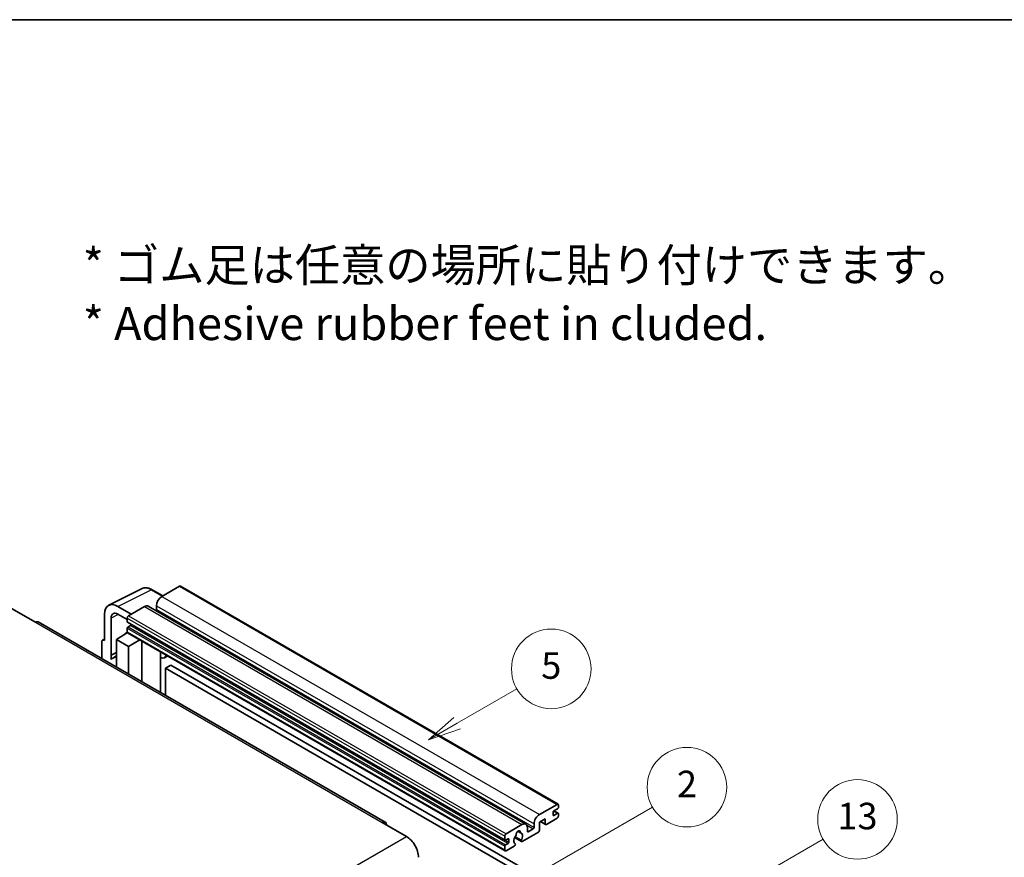
# Model space of a CAD drawing. Units: millimetres. Extents: x 58 to 9903, y 32 to 1156.
# Drawn here: x 411 to 708, y 903 to 1156 of the extents above; entities that cross this region are included whole.
import ezdxf

# ---------------------------------------------------------------- set-up
doc = ezdxf.new("R2010")
doc.units = ezdxf.units.MM
doc.header["$LTSCALE"] = 4
for name, color, linetype, lineweight in [('Border (ISO)', 7, 'Continuous', 35), ('Symbol (ISO)', 7, 'Continuous', 18), ('Symbol (TK)', 100, 'Continuous', 18), ('Visible (ISO)', 7, 'Continuous', 35), ('Visible Narrow (ISO)', 7, 'Continuous', 25)]:
    doc.layers.add(name, color=color, linetype=linetype, lineweight=lineweight)
doc.styles.add('Note Text (TK)', font='txt')
doc.styles.add('Note Text (TK2)', font='txt')

# ---------------------------------------------------------------- blocks, each defined once
blk = doc.blocks.new('図面枠 tk図枠')
at = {"layer": 'Border (ISO)'}
blk.add_line((14.5, 289), (405.5, 289), dxfattribs=at)
blk = doc.blocks.new('バルーン2')
at = {"layer": 'Symbol (TK)', "color": 100}
for p, q in [((135.708, 235.932), (140.21, 238.531)), ((135.458, 236.365), (133.543, 234.682)), ((135.708, 235.932), (133.543, 234.682)), ((133.543, 234.682), (135.958, 235.499))]:
    blk.add_line(p, q, dxfattribs=at)
at = {"layer": 'Symbol (TK)'}
blk.add_circle((142.809, 240.031), 3, dxfattribs=at)
at = {"layer": 'Symbol (TK)', "color": 7, "insert": (142.809, 240.025), "char_height": 2, "attachment_point": 5, "style": 'Note Text (TK2)'}
blk.add_mtext('5', dxfattribs=at)
blk = doc.blocks.new('バルーン10')
at = {"layer": 'Symbol (TK)', "color": 100}
for p, q in [((155.619, 222.74), (163.307, 227.179)), ((155.369, 223.174), (153.454, 221.49)), ((155.619, 222.74), (153.454, 221.49)), ((153.454, 221.49), (155.869, 222.307))]:
    blk.add_line(p, q, dxfattribs=at)
at = {"layer": 'Symbol (TK)'}
blk.add_circle((165.905, 228.679), 3, dxfattribs=at)
at = {"layer": 'Symbol (TK)', "color": 7, "insert": (165.905, 228.673), "char_height": 2, "attachment_point": 5, "style": 'Note Text (TK2)'}
blk.add_mtext('13', dxfattribs=at)
blk = doc.blocks.new('バルーン12')
at = {"layer": 'Symbol (TK)', "color": 100}
for p, q in [((140.96, 224.132), (150.446, 229.609)), ((140.71, 224.565), (138.795, 222.882)), ((140.96, 224.132), (138.795, 222.882)), ((138.795, 222.882), (141.21, 223.699))]:
    blk.add_line(p, q, dxfattribs=at)
at = {"layer": 'Symbol (TK)'}
blk.add_circle((153.044, 231.109), 3, dxfattribs=at)
at = {"layer": 'Symbol (TK)', "color": 7, "insert": (153.044, 231.091), "char_height": 2, "attachment_point": 5, "style": 'Note Text (TK2)'}
blk.add_mtext('2', dxfattribs=at)

msp = doc.modelspace()

# ---------------------------------------------------------------- linework, layer by layer
at = {"layer": 'Visible (ISO)'}
for p, q in [((437.6996, 979.3171), (447.7563, 984.3397)), ((454.023, 982.1448), (450.7763, 984.0193)), ((459.0433, 985.0432), (453.7096, 981.9639)), ((459.329, 985.0715), (573.2742, 919.2852)), ((408.3336, 978.3946), (415.6067, 974.1955)), ((444.4971, 976.645), (440.454, 978.9793)), ((448.4569, 978.9312), (443.6889, 976.1784)), ((449.5997, 979.0444), (563.5449, 913.2581)), ((452.0934, 979.1645), (452.0934, 978.0447)), ((436.4158, 976.6478), (436.4158, 968.7133)), ((438.4374, 964.2782), (438.4374, 975.4778)), ((440.4564, 976.6436), (443.2849, 975.0106)), ((443.2849, 975.4786), (443.2849, 974.3588)), ((521.1156, 913.8597), (416.4638, 974.2804)), ((443.2849, 972.3992), (443.2849, 971.2794)), ((443.3559, 974.2018), (557.3011, 908.4155)), ((444.2546, 973.239), (443.5273, 972.8191)), ((435.8645, 968.7812), (436.4158, 969.0565)), ((436.4158, 968.7133), (436.4153, 968.7136)), ((440.0524, 968.9466), (443.3212, 971.107)), ((440.0524, 968.9466), (440.0524, 960.6615)), ((443.6889, 966.847), (440.0524, 968.9466)), ((442.6191, 970.6749), (443.2877, 971.226)), ((442.6449, 970.66), (442.6191, 970.6749)), ((442.6191, 970.6749), (442.6191, 970.643)), ((443.4032, 971.0178), (557.3484, 905.2315)), ((443.6889, 966.847), (447.0411, 968.9175)), ((447.7295, 956.2291), (447.7295, 968.52)), ((435.6077, 968.2473), (435.6077, 963.2277)), ((443.6889, 958.562), (443.6889, 966.847)), ((438.4374, 964.2782), (440.0524, 965.0848)), ((438.4379, 964.2779), (438.4374, 964.2782)), ((438.4379, 964.2779), (440.0524, 965.0842)), ((438.4379, 962.9409), (438.4379, 964.2779)), ((440.0524, 964.0173), (438.9543, 963.3833)), ((453.354, 964.9722), (453.554, 965.1573)), ((453.356, 964.974), (453.356, 952.9807)), ((455.5047, 964.031), (454.5293, 963.4678)), ((456.4169, 961.2715), (454.8006, 960.3384)), ((454.8006, 952.1467), (454.8006, 960.3384)), ((454.8006, 960.3384), (566.7255, 895.7185)), ((456.4169, 961.2715), (568.3418, 896.6516)), ((567.6549, 916.1776), (572.9885, 919.2569)), ((573.3925, 919.0237), (573.3925, 918.3705)), ((572.9885, 915.0578), (569.756, 913.1915)), ((571.7763, 916.8774), (571.7763, 916.0376)), ((573.1501, 917.9505), (572.0187, 917.2973)), ((572.0187, 915.8976), (573.1501, 916.5508)), ((572.0383, 917.3087), (573.3215, 916.5678)), ((573.3925, 916.4109), (573.3925, 915.7577)), ((520.2585, 913.7747), (527.5316, 909.5756)), ((557.6341, 910.3921), (562.4021, 913.1449)), ((564.0183, 912.2117), (564.0183, 911.092)), ((566.0386, 912.2584), (566.0386, 913.3782)), ((569.4327, 914.8712), (567.6549, 913.8447)), ((567.6549, 913.8447), (567.6549, 911.4186)), ((568.0058, 914.0474), (569.5274, 913.1689)), ((569.4327, 913.3782), (569.4327, 914.8712)), ((557.2301, 908.5725), (557.2301, 909.6923)), ((560.1838, 909.2093), (562.2346, 908.0253)), ((562.172, 908.4151), (560.3201, 909.4843)), ((561.135, 911.1358), (561.9232, 910.6807)), ((567.3316, 910.8587), (562.4632, 908.0479)), ((564.2607, 910.952), (565.7962, 911.8385)), ((557.2301, 905.4931), (557.2301, 906.6129)), ((558.1998, 908.8524), (557.4725, 908.4325)), ((557.4725, 907.0328), (558.1998, 907.4527)), ((560.0782, 906.6709), (557.6341, 905.2599)), ((558.4423, 907.8726), (558.4423, 908.7125)), ((560.3201, 907.4028), (560.3694, 907.3744))]:
    msp.add_line(p, q, dxfattribs=at)
for centre, major_axis, ratio, start_param, end_param in [((459.0433, 984.5767), (0.2857, 0.4949), 0.57735027, 0, 0.78539816), ((453.7096, 980.0976), (-1.1429, -1.9795), 0.57735027, 3.92699082, 5.49778714), ((440.4589, 974.3079), (-2.8606, 4.9547), 0.5766475, 5.49839613, 7.06797448), ((448.4569, 977.0649), (1.1429, 1.9795), 0.57735027, 0, 0.78539816), ((451.851, 977.9047), (-0.1714, -0.2969), 0.57735027, 1.15447238, 2.35619449), ((440.4589, 974.3079), (-1.4303, 2.4774), 0.5766475, 5.49839613, 7.06797448), ((443.6889, 975.7118), (-0.2857, -0.4949), 0.57735027, 3.92699082, 5.49778714), ((415.6067, 972.7958), (0.8571, 1.4846), 0.57735027, 0, 0.78539816), ((443.5273, 974.4988), (-0.1714, -0.2969), 0.57735027, 5.49778714, 6.28318531), ((443.5273, 972.5392), (-0.1714, -0.2969), 0.57735027, 3.92699082, 5.49778714), ((444.2546, 973.519), (-0.1714, -0.2969), 0.57735027, 0.78539816, 1.99787491), ((436.4163, 967.7793), (-0.5721, 0.9909), 0.5766475, 5.49839613, 7.06797448), ((443.6889, 971.5127), (-0.2857, -0.4949), 0.57735027, 5.49778714, 6.28318531), ((441.6686, 958.6821), (-2.7143, 4.7013), 0.57735027, 5.93239267, 6.4981299), ((452.7845, 965.2238), (-0.5709, 0.2495), 0.0957488, 2.43291877, 3.09977496), ((453.3864, 965.4473), (1.1429, -1.9795), 0.57735027, 5.47896434, 6.96484411), ((572.9885, 918.7904), (0.2857, 0.4949), 0.57735027, 5.49778714, 7.06858347), ((573.1501, 918.2305), (-0.1714, -0.2969), 0.57735027, 0.78539816, 2.35619449), ((567.6549, 914.3113), (1.1429, 1.9795), 0.57735027, 0.78539816, 2.35619449), ((572.0187, 917.0174), (-0.1714, -0.2969), 0.57735027, 3.92699082, 5.49778714), ((572.0187, 916.1776), (-0.1714, -0.2969), 0.57735027, 5.49778714, 7.06858347), ((572.9885, 915.5244), (-0.2857, -0.4949), 0.57735027, 0.78539816, 2.35619449), ((573.1501, 916.2709), (0.1714, 0.2969), 0.57735027, 5.49778714, 7.06858347), ((520.2585, 912.375), (0.8571, 1.4846), 0.57735027, 5.49778714, 7.06858347), ((562.4021, 911.2786), (1.1429, 1.9795), 0.57735027, 5.49778714, 7.06858347), ((565.7962, 912.1184), (0.1714, 0.2969), 0.57735027, 3.92699082, 5.49778714), ((569.756, 913.5648), (-0.2286, -0.3959), 0.57735027, 5.49778714, 7.06858347), ((527.5316, 905.3765), (2.5714, -4.4538), 0.57735027, 0.78539816, 2.35619449), ((557.6341, 909.9255), (0.2857, 0.4949), 0.57735027, 0.78539816, 2.35619449), ((561.2707, 908.9924), (-0.9263, -1.6044), 0.57735027, 4.44838985, 6.30980171), ((560.4238, 909.9823), (-0.1714, -0.2969), 0.57735027, 1.71584878, 2.41828344), ((561.2707, 910.5321), (0.4286, 0.7423), 0.57735027, 5.4356982, 8.70146874), ((562.1176, 910.9602), (-0.1714, -0.2969), 0.57735027, 5.4356982, 6.13813286), ((561.2707, 908.9924), (0.9263, 1.6044), 0.57735027, 4.68577258, 6.54718444), ((564.2607, 911.2319), (-0.1714, -0.2969), 0.57735027, 5.49778714, 7.06858347), ((567.3316, 911.2319), (-0.2286, -0.3959), 0.57735027, 0.78539816, 2.35619449), ((557.4725, 908.7125), (-0.1714, -0.2969), 0.57735027, 5.49778714, 7.06858347), ((557.4725, 906.7529), (0.1714, 0.2969), 0.57735027, 0.78539816, 2.35619449), ((558.1998, 908.5725), (0.1714, 0.2969), 0.57735027, 5.49778714, 7.06858347), ((558.1998, 907.7327), (0.1714, 0.2969), 0.57735027, 3.92699082, 5.49778714), ((560.0782, 907.0442), (0.2286, 0.3959), 0.57735027, 3.92699082, 5.9469406), ((562.4632, 908.4212), (-0.2286, -0.3959), 0.57735027, 5.04863368, 7.06858347), ((557.6341, 905.7264), (-0.2857, -0.4949), 0.57735027, 5.49778714, 7.06858347)]:
    msp.add_ellipse(centre, major_axis=major_axis, ratio=ratio, start_param=start_param, end_param=end_param, dxfattribs=at)
msp.add_open_spline([(450.7763, 984.0193), (450.573, 984.1367), (450.3672, 984.2379), (449.9536, 984.4045), (449.7458, 984.4699), (449.3309, 984.5612), (449.1239, 984.587), (448.715, 984.5949), (448.5132, 984.5769), (448.1224, 984.4935), (447.9335, 984.4282), (447.7563, 984.3397)], degree=3, knots=[-0.784789176, -0.784789176, -0.784789176, -0.784789176, -0.634804167, -0.634804167, -0.484819157, -0.484819157, -0.334834148, -0.334834148, -0.184849139, -0.184849139, -0.03486413, -0.03486413, -0.03486413, -0.03486413], dxfattribs=at)
at = {"layer": 'Visible Narrow (ISO)'}
for p, q in [((440.454, 978.9793), (450.5047, 983.9988)), ((450.5047, 983.9988), (453.8695, 982.0562)), ((459.0433, 985.0432), (572.9885, 919.2569)), ((453.7096, 981.9639), (567.6549, 916.1776)), ((448.4569, 978.9312), (562.4021, 913.1449)), ((452.0934, 979.1645), (566.0386, 913.3782)), ((452.0934, 978.0447), (566.0386, 912.2584)), ((440.6026, 976.5592), (438.4374, 975.4778)), ((443.2849, 975.4786), (557.2301, 909.6923)), ((443.6889, 976.1784), (557.6341, 910.3921)), ((415.6067, 974.1955), (520.2585, 913.7747)), ((443.2849, 974.3588), (557.2301, 908.5725)), ((443.2849, 972.3992), (557.2301, 906.6129)), ((443.5273, 972.8191), (557.4725, 907.0328)), ((444.2546, 973.239), (558.1998, 907.4527)), ((436.4153, 968.7136), (436.4158, 968.7138)), ((443.2849, 971.2794), (557.2301, 905.4931)), ((453.2025, 964.9988), (453.443, 965.2214)), ((453.2025, 964.9988), (453.2025, 953.0693)), ((571.7763, 916.0376), (572.0187, 915.8976)), ((571.9483, 917.2447), (573.1501, 916.5508)), ((563.8335, 912.9716), (565.7962, 911.8385)), ((568.1397, 914.1247), (569.4327, 913.3782)), ((366.3112, 816.495), (527.5316, 909.5756)), ((561.2331, 911.2089), (561.8756, 910.8379)), ((564.0183, 911.092), (564.2607, 910.952)), ((557.4725, 908.4325), (558.4423, 907.8726)), ((558.1998, 908.8524), (558.4423, 908.7125))]:
    msp.add_line(p, q, dxfattribs=at)
for centre, major_axis, ratio, start_param, end_param in [((450.495, 979.3202), (-2.83, 4.9708), 0.57677384, 5.50187364, 6.25179868), ((450.4906, 983.5244), (0.2857, 0.4949), 0.57735027, 0, 0.75049158)]:
    msp.add_ellipse(centre, major_axis=major_axis, ratio=ratio, start_param=start_param, end_param=end_param, dxfattribs=at)

# ---------------------------------------------------------------- block references
at = {"xscale": 4, "yscale": 4, "zscale": 4}
msp.add_blockref('図面枠 tk図枠', (0, 0), dxfattribs=at)
at = {"layer": 'Symbol (TK)', "xscale": 4, "yscale": 4, "zscale": 4}
for name in ['バルーン2', 'バルーン12', 'バルーン10']:
    msp.add_blockref(name, (0, 0), dxfattribs=at)

# ---------------------------------------------------------------- texts
at = {"layer": 'Symbol (ISO)', "color": 7, "insert": (429.8729, 1073.1549), "char_height": 10, "width": 277.953224, "attachment_point": 4, "line_spacing_factor": 1.058182, "style": 'Note Text (TK)'}
msp.add_mtext('{\\fＭＳ Ｐゴシック|b0|i0;* ゴム足は任意の場所に貼り付けできます。\\P\\fＭＳ Ｐゴシック|b0|i0;* Adhesive rubber feet in cluded.}', dxfattribs=at)

doc.saveas('drawing.dxf')
